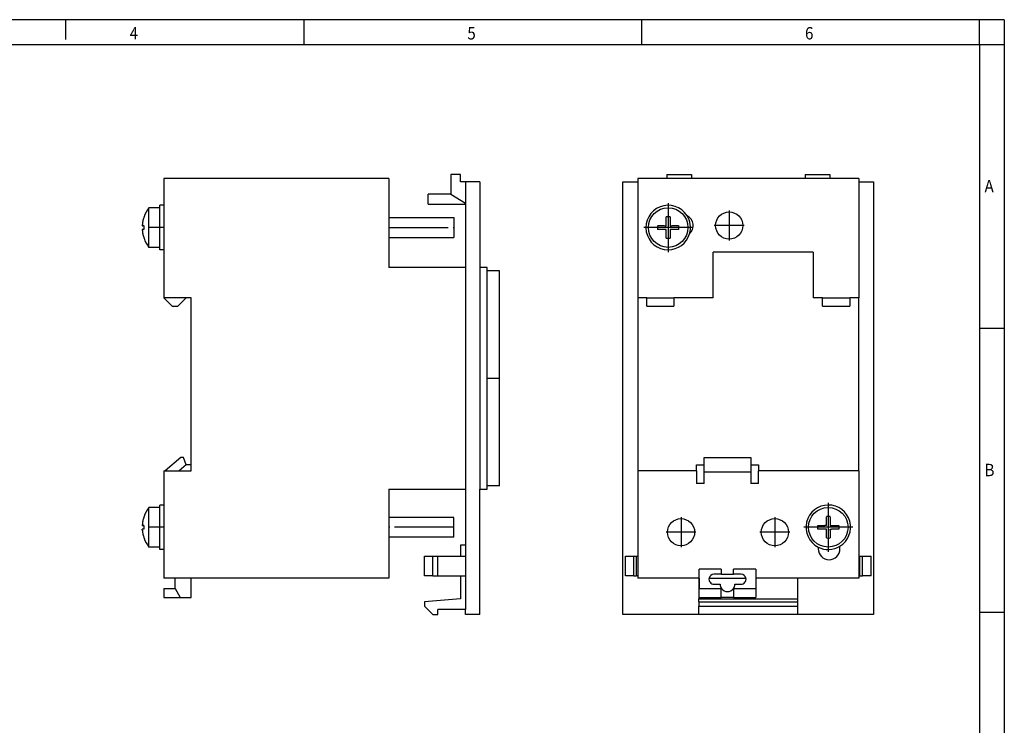
# Model space of a CAD drawing. Units: millimetres. Extents: x -458 to -38, y -314 to -17.
# Drawn here: x -237 to -38, y -160 to -17 of the extents above; entities that cross this region are included whole.
import ezdxf

# ---------------------------------------------------------------- set-up
doc = ezdxf.new("R2010")
doc.units = ezdxf.units.MM
doc.linetypes.add('DOT_CENTER', pattern=[14, 12, -1, 0, -1])
doc.layers.add('1', color=7, linetype='Continuous')
doc.styles.add('CONVERTER_11', font='txt.shx', dxfattribs={"width": 0.9})

# ---------------------------------------------------------------- blocks, each defined once
blk = doc.blocks.new('VS_SI_SD_DE-select__3', base_point=(-114.88, -137.5))
at = {"color": 7, "linetype": 'Continuous'}
for p, q in [((-67.18, -49.35), (-111.88, -49.35)), ((-111.88, -49.35), (-111.88, -73.45)), ((-106.03, -48.5), (-106.03, -49.35)), ((-106.03, -48.5), (-101.03, -48.5)), ((-101.03, -48.5), (-101.03, -49.35)), ((-78.03, -48.5), (-78.03, -49.35)), ((-78.03, -48.5), (-73.03, -48.5)), ((-73.03, -48.5), (-73.03, -49.35)), ((-67.18, -49.35), (-67.18, -73.45)), ((-114.88, -50), (-111.88, -50)), ((-114.88, -137.5), (-114.88, -50)), ((-67.18, -50), (-64.18, -50)), ((-64.18, -50), (-64.18, -137.5)), ((-76.38, -64.25), (-96.63, -64.25)), ((-96.63, -73.45), (-96.63, -64.25)), ((-76.38, -64.25), (-76.38, -73.45)), ((-111.88, -73.45), (-111.88, -108.45)), ((-110.08, -73.45), (-111.88, -73.45)), ((-110.08, -75.15), (-110.08, -73.45)), ((-110.08, -73.45), (-104.58, -73.45)), ((-104.58, -73.45), (-104.58, -75.15)), ((-96.63, -73.45), (-104.58, -73.45)), ((-74.48, -73.45), (-76.38, -73.45)), ((-74.48, -75.15), (-74.48, -73.45)), ((-74.48, -73.45), (-68.98, -73.45)), ((-68.98, -73.45), (-68.98, -75.15)), ((-67.18, -73.45), (-68.98, -73.45)), ((-67.18, -108.45), (-67.18, -73.45)), ((-110.08, -75.15), (-104.58, -75.15)), ((-74.48, -75.15), (-68.98, -75.15)), ((-99.98, -108.45), (-99.98, -107.25)), ((-99.98, -107.25), (-98.48, -107.25)), ((-98.48, -105.75), (-88.98, -105.75)), ((-98.48, -107.25), (-98.48, -105.75)), ((-98.48, -108.65), (-98.48, -107.25)), ((-88.98, -105.75), (-88.98, -107.25)), ((-88.98, -107.25), (-88.98, -108.65)), ((-88.98, -107.25), (-87.48, -107.25)), ((-87.48, -107.25), (-87.48, -108.45)), ((-99.98, -108.45), (-111.88, -108.45)), ((-111.88, -108.45), (-111.88, -130.15)), ((-99.98, -108.45), (-99.98, -111.03)), ((-98.48, -108.65), (-88.98, -108.65)), ((-98.48, -111.03), (-98.48, -108.65)), ((-88.98, -108.65), (-88.98, -111.03)), ((-67.18, -108.45), (-87.48, -108.45)), ((-87.48, -111.03), (-87.48, -108.45)), ((-67.18, -108.45), (-67.18, -130.15)), ((-98.48, -111.03), (-99.98, -111.03)), ((-87.48, -111.03), (-88.98, -111.03)), ((-75.38, -123.86), (-75.38, -124.2)), ((-70.98, -124.2), (-70.98, -123.69)), ((-114.38, -125.7), (-112.68, -125.7)), ((-114.38, -129.7), (-114.38, -125.7)), ((-112.68, -129.7), (-112.68, -125.7)), ((-112.68, -125.7), (-112.11, -125.7)), ((-112.11, -125.7), (-111.88, -125.7)), ((-112.11, -129.7), (-112.11, -125.7)), ((-67.18, -125.7), (-66.96, -125.7)), ((-66.96, -125.7), (-66.38, -125.7)), ((-66.96, -129.7), (-66.96, -125.7)), ((-66.38, -125.7), (-64.68, -125.7)), ((-66.38, -129.7), (-66.38, -125.7)), ((-64.68, -129.7), (-64.68, -125.7)), ((-99.48, -130.15), (-99.48, -128.35)), ((-94.98, -128.35), (-99.48, -128.35)), ((-94.98, -129.35), (-96.48, -129.35)), ((-94.98, -128.35), (-94.98, -129.35)), ((-94.98, -129.35), (-92.48, -129.35)), ((-87.98, -128.35), (-92.48, -128.35)), ((-92.48, -129.35), (-92.48, -128.35)), ((-90.98, -129.35), (-92.48, -129.35)), ((-87.98, -128.35), (-87.98, -130.15)), ((-112.68, -129.7), (-114.38, -129.7)), ((-112.68, -129.7), (-112.11, -129.7)), ((-111.88, -129.7), (-112.11, -129.7)), ((-99.48, -130.15), (-111.88, -130.15)), ((-99.53, -130.15), (-99.53, -134.3)), ((-99.48, -130.15), (-99.48, -132.25)), ((-97.46, -130.15), (-90, -130.15)), ((-96.48, -131.35), (-95.23, -131.35)), ((-92.23, -131.35), (-90.98, -131.35)), ((-67.18, -130.15), (-87.98, -130.15)), ((-87.98, -130.15), (-87.98, -132.25)), ((-79.53, -130.15), (-79.53, -134.3)), ((-66.96, -129.7), (-67.18, -129.7)), ((-66.96, -129.7), (-66.38, -129.7)), ((-64.68, -129.7), (-66.38, -129.7)), ((-99.48, -134.05), (-99.48, -132.25)), ((-99.48, -132.25), (-94.98, -132.25)), ((-94.98, -134.05), (-94.98, -132.25)), ((-94.98, -132.25), (-94.93, -132.25)), ((-92.53, -132.25), (-92.48, -132.25)), ((-92.48, -132.25), (-87.98, -132.25)), ((-92.48, -132.25), (-92.48, -134.05)), ((-87.98, -132.25), (-87.98, -134.05)), ((-99.53, -134.3), (-79.53, -134.3)), ((-99.53, -134.94), (-99.53, -134.3)), ((-99.53, -134.94), (-79.53, -134.94)), ((-99.53, -134.94), (-99.53, -135.8)), ((-99.48, -134.05), (-94.98, -134.05)), ((-92.48, -134.05), (-94.98, -134.05)), ((-92.48, -134.05), (-87.98, -134.05)), ((-79.53, -134.3), (-79.53, -134.94)), ((-79.53, -134.94), (-79.53, -135.8)), ((-99.53, -135.8), (-79.53, -135.8)), ((-99.53, -137.5), (-99.53, -135.8)), ((-79.53, -135.8), (-79.53, -137.5)), ((-99.53, -137.5), (-114.88, -137.5)), ((-79.53, -137.5), (-99.53, -137.5)), ((-64.18, -137.5), (-79.53, -137.5))]:
    blk.add_line(p, q, dxfattribs=at)
for centre, radius in [((-105.73, -59.25), 4), ((-93.38, -58.85), 2.75), ((-73.33, -119.85), 4), ((-103.13, -120.85), 2.75), ((-84.13, -120.85), 2.75)]:
    blk.add_circle(centre, radius, dxfattribs=at)
for centre, radius, start, end in [((-105.73, -59.25), 4.5, 32.0317, 270), ((-105.73, -59.25), 2.18, 79.8941, 100.1059), ((-105.73, -59.25), 4.5, 343.837, 32.0317), ((-102.86, -58.85), 2.2, 311.3044, 64.5643), ((-105.73, -59.25), 2.18, 169.8941, 190.1059), ((-105.73, -59.25), 2.18, 349.8941, 10.1059), ((-105.73, -59.25), 2.18, 259.8941, 280.1059), ((-105.73, -59.25), 4.5, 270, 343.837), ((-73.33, -119.85), 4.5, 90, 242.8993), ((-73.33, -119.85), 4.5, 301.4814, 90), ((-73.33, -119.85), 2.18, 169.8941, 190.1059), ((-73.33, -119.85), 2.18, 79.8941, 100.1059), ((-73.33, -119.85), 2.18, 349.8941, 10.1059), ((-73.33, -119.85), 2.18, 259.8941, 280.1059), ((-73.33, -119.85), 4.5, 242.8993, 301.4814), ((-73.18, -124.2), 2.2, 180, 0), ((-96.48, -130.35), 1, 90, 168.463), ((-90.98, -130.35), 1, 11.537, 90), ((-96.48, -130.35), 1, 168.463, 270), ((-93.73, -131.35), 1.5, 180, 216.8699), ((-93.73, -131.35), 1.5, 323.1301, 0), ((-90.98, -130.35), 1, 270, 11.537), ((-93.73, -131.35), 1.5, 216.8699, 323.1301)]:
    blk.add_arc(centre, radius, start, end, dxfattribs=at)
for points, knots in [([(-106.12, -58.58), (-106.12, -58.47), (-106.12, -58.22), (-106.12, -57.84), (-106.12, -57.47), (-106.12, -57.23), (-106.12, -57.11)], [0, 0, 0, 0, 0.35658, 0.747679, 1.114798, 1.476192, 1.476192, 1.476192, 1.476192]), ([(-105.35, -57.11), (-105.35, -57.22), (-105.35, -57.46), (-105.35, -57.84), (-105.35, -58.22), (-105.35, -58.47), (-105.35, -58.58)], [0, 0, 0, 0, 0.342687, 0.728512, 1.119612, 1.476192, 1.476192, 1.476192, 1.476192]), ([(-107.88, -58.87), (-107.75, -58.87), (-107.51, -58.86), (-107.14, -58.86), (-106.77, -58.86), (-106.52, -58.87), (-106.4, -58.87)], [0, 0, 0, 0, 0.379622, 0.728512, 1.100423, 1.476192, 1.476192, 1.476192, 1.476192]), ([(-106.4, -59.63), (-106.52, -59.63), (-106.77, -59.64), (-107.14, -59.64), (-107.51, -59.64), (-107.75, -59.63), (-107.88, -59.63)], [0, 0, 0, 0, 0.375769, 0.747679, 1.09657, 1.476192, 1.476192, 1.476192, 1.476192]), ([(-106.4, -58.87), (-106.38, -58.87), (-106.33, -58.87), (-106.26, -58.87), (-106.18, -58.87), (-106.14, -58.87), (-106.11, -58.87)], [0, 0, 0, 0, 0.0715728, 0.143219, 0.21493, 0.2866968, 0.2866968, 0.2866968, 0.2866968]), ([(-106.11, -59.63), (-106.14, -59.63), (-106.18, -59.63), (-106.26, -59.63), (-106.33, -59.63), (-106.38, -59.63), (-106.4, -59.63)], [0, 0, 0, 0, 0.0717668, 0.1434778, 0.2151241, 0.2866968, 0.2866968, 0.2866968, 0.2866968]), ([(-106.11, -58.87), (-106.11, -58.85), (-106.11, -58.8), (-106.11, -58.73), (-106.11, -58.66), (-106.12, -58.61), (-106.12, -58.58)], [0, 0, 0, 0, 0.0717668, 0.1434778, 0.2151241, 0.2866968, 0.2866968, 0.2866968, 0.2866968]), ([(-106.12, -59.92), (-106.12, -59.89), (-106.11, -59.84), (-106.11, -59.77), (-106.11, -59.7), (-106.11, -59.65), (-106.11, -59.63)], [0, 0, 0, 0, 0.0715728, 0.143219, 0.21493, 0.2866968, 0.2866968, 0.2866968, 0.2866968]), ([(-105.35, -58.58), (-105.35, -58.61), (-105.35, -58.66), (-105.35, -58.73), (-105.35, -58.8), (-105.35, -58.85), (-105.35, -58.87)], [0, 0, 0, 0, 0.0715728, 0.143219, 0.21493, 0.2866968, 0.2866968, 0.2866968, 0.2866968]), ([(-105.35, -58.87), (-105.33, -58.87), (-105.28, -58.87), (-105.21, -58.87), (-105.14, -58.87), (-105.09, -58.87), (-105.07, -58.87)], [0, 0, 0, 0, 0.0717668, 0.1434778, 0.2151241, 0.2866968, 0.2866968, 0.2866968, 0.2866968]), ([(-105.35, -59.63), (-105.35, -59.65), (-105.35, -59.7), (-105.35, -59.77), (-105.35, -59.84), (-105.35, -59.89), (-105.35, -59.92)], [0, 0, 0, 0, 0.0717668, 0.1434778, 0.2151241, 0.2866968, 0.2866968, 0.2866968, 0.2866968]), ([(-105.07, -59.63), (-105.09, -59.63), (-105.14, -59.63), (-105.21, -59.63), (-105.28, -59.63), (-105.33, -59.63), (-105.35, -59.63)], [0, 0, 0, 0, 0.0715728, 0.143219, 0.21493, 0.2866968, 0.2866968, 0.2866968, 0.2866968]), ([(-105.07, -58.87), (-104.95, -58.87), (-104.7, -58.86), (-104.33, -58.86), (-103.95, -58.86), (-103.71, -58.87), (-103.59, -58.87)], [0, 0, 0, 0, 0.35658, 0.747679, 1.114798, 1.476192, 1.476192, 1.476192, 1.476192]), ([(-103.59, -59.63), (-103.71, -59.63), (-103.95, -59.64), (-104.33, -59.64), (-104.7, -59.64), (-104.95, -59.63), (-105.07, -59.63)], [0, 0, 0, 0, 0.361394, 0.728512, 1.119612, 1.476192, 1.476192, 1.476192, 1.476192]), ([(-106.12, -61.39), (-106.12, -61.28), (-106.12, -61.04), (-106.12, -60.67), (-106.12, -60.3), (-106.12, -60.05), (-106.12, -59.92)], [0, 0, 0, 0, 0.342687, 0.728512, 1.081706, 1.476192, 1.476192, 1.476192, 1.476192]), ([(-105.35, -59.92), (-105.35, -60.05), (-105.35, -60.3), (-105.35, -60.66), (-105.35, -61.02), (-105.35, -61.27), (-105.35, -61.39)], [0, 0, 0, 0, 0.394485, 0.747679, 1.09657, 1.476192, 1.476192, 1.476192, 1.476192]), ([(-75.48, -119.47), (-75.36, -119.47), (-75.12, -119.46), (-74.75, -119.46), (-74.37, -119.46), (-74.12, -119.47), (-74, -119.47)], [0, 0, 0, 0, 0.342687, 0.728512, 1.119612, 1.476192, 1.476192, 1.476192, 1.476192]), ([(-73.71, -119.47), (-73.74, -119.47), (-73.78, -119.47), (-73.86, -119.47), (-73.93, -119.47), (-73.98, -119.47), (-74, -119.47)], [0, 0, 0, 0, 0.0718108, 0.1435657, 0.215168, 0.2866968, 0.2866968, 0.2866968, 0.2866968]), ([(-73.72, -119.18), (-73.72, -119.05), (-73.72, -118.8), (-73.72, -118.44), (-73.72, -118.08), (-73.72, -117.83), (-73.72, -117.71)], [0, 0, 0, 0, 0.394485, 0.747679, 1.09657, 1.476192, 1.476192, 1.476192, 1.476192]), ([(-73.71, -119.47), (-73.71, -119.45), (-73.71, -119.4), (-73.71, -119.33), (-73.71, -119.26), (-73.72, -119.21), (-73.72, -119.18)], [0, 0, 0, 0, 0.0718108, 0.1435657, 0.215168, 0.2866968, 0.2866968, 0.2866968, 0.2866968]), ([(-72.95, -117.71), (-72.95, -117.83), (-72.95, -118.07), (-72.95, -118.44), (-72.95, -118.82), (-72.95, -119.07), (-72.95, -119.18)], [0, 0, 0, 0, 0.361394, 0.728512, 1.119612, 1.476192, 1.476192, 1.476192, 1.476192]), ([(-72.95, -119.18), (-72.95, -119.21), (-72.95, -119.26), (-72.95, -119.33), (-72.95, -119.4), (-72.95, -119.45), (-72.95, -119.47)], [0, 0, 0, 0, 0.0715289, 0.1431311, 0.214886, 0.2866968, 0.2866968, 0.2866968, 0.2866968]), ([(-72.95, -119.47), (-72.93, -119.47), (-72.88, -119.47), (-72.81, -119.47), (-72.74, -119.47), (-72.69, -119.47), (-72.67, -119.47)], [0, 0, 0, 0, 0.0718108, 0.1435657, 0.215168, 0.2866968, 0.2866968, 0.2866968, 0.2866968]), ([(-72.67, -119.47), (-72.54, -119.47), (-72.29, -119.46), (-71.93, -119.46), (-71.56, -119.46), (-71.32, -119.47), (-71.19, -119.47)], [0, 0, 0, 0, 0.375769, 0.747679, 1.09657, 1.476192, 1.476192, 1.476192, 1.476192]), ([(-74, -120.23), (-74.13, -120.23), (-74.38, -120.24), (-74.76, -120.24), (-75.12, -120.24), (-75.36, -120.23), (-75.48, -120.23)], [0, 0, 0, 0, 0.394485, 0.747679, 1.133504, 1.476192, 1.476192, 1.476192, 1.476192]), ([(-73.71, -120.23), (-73.74, -120.23), (-73.78, -120.23), (-73.86, -120.23), (-73.93, -120.23), (-73.98, -120.23), (-74, -120.23)], [0, 0, 0, 0, 0.0718108, 0.1435657, 0.215168, 0.2866968, 0.2866968, 0.2866968, 0.2866968]), ([(-73.72, -120.52), (-73.72, -120.49), (-73.71, -120.44), (-73.71, -120.37), (-73.71, -120.3), (-73.71, -120.25), (-73.71, -120.23)], [0, 0, 0, 0, 0.0715289, 0.1431311, 0.214886, 0.2866968, 0.2866968, 0.2866968, 0.2866968]), ([(-73.72, -121.99), (-73.72, -121.88), (-73.72, -121.64), (-73.72, -121.27), (-73.72, -120.89), (-73.72, -120.64), (-73.72, -120.52)], [0, 0, 0, 0, 0.342687, 0.728512, 1.100423, 1.476192, 1.476192, 1.476192, 1.476192]), ([(-72.95, -120.52), (-72.95, -120.49), (-72.95, -120.44), (-72.95, -120.37), (-72.95, -120.3), (-72.95, -120.25), (-72.95, -120.23)], [0, 0, 0, 0, 0.0715289, 0.1431311, 0.214886, 0.2866968, 0.2866968, 0.2866968, 0.2866968]), ([(-72.95, -120.23), (-72.93, -120.23), (-72.88, -120.23), (-72.81, -120.23), (-72.74, -120.23), (-72.69, -120.23), (-72.67, -120.23)], [0, 0, 0, 0, 0.0718108, 0.1435657, 0.215168, 0.2866968, 0.2866968, 0.2866968, 0.2866968]), ([(-72.95, -120.52), (-72.95, -120.64), (-72.95, -120.89), (-72.95, -121.26), (-72.95, -121.62), (-72.95, -121.87), (-72.95, -121.99)], [0, 0, 0, 0, 0.375769, 0.747679, 1.09657, 1.476192, 1.476192, 1.476192, 1.476192]), ([(-71.19, -120.23), (-71.31, -120.23), (-71.55, -120.24), (-71.91, -120.24), (-72.29, -120.24), (-72.54, -120.23), (-72.67, -120.23)], [0, 0, 0, 0, 0.342687, 0.728512, 1.100423, 1.476192, 1.476192, 1.476192, 1.476192])]:
    blk.add_open_spline(points, degree=3, knots=knots, dxfattribs=at)
at = {"layer": '1', "color": 2, "linetype": 'DOT_CENTER'}
for p, q in [((-105.73, -54.3), (-105.73, -64.2)), ((-93.38, -55.82), (-93.38, -61.87)), ((-100.78, -59.25), (-110.68, -59.25)), ((-90.36, -58.85), (-96.41, -58.85)), ((-73.33, -114.9), (-73.33, -124.8)), ((-103.13, -117.82), (-103.13, -123.87)), ((-84.13, -117.82), (-84.13, -123.87)), ((-100.11, -120.85), (-106.16, -120.85)), ((-81.11, -120.85), (-87.16, -120.85)), ((-68.38, -119.85), (-78.28, -119.85))]:
    blk.add_line(p, q, dxfattribs=at)
blk = doc.blocks.new('Rückansicht1', base_point=(-89.53, -93))
blk.add_blockref('VS_SI_SD_DE-select__3', (-114.88, -137.5))
blk = doc.blocks.new('VS_SI_SD_DE-select__4', base_point=(-212.16, -137.5))
at = {"color": 7, "linetype": 'Continuous'}
for p, q in [((-207.78, -49.35), (-207.78, -54.75)), ((-162.23, -49.35), (-207.78, -49.35)), ((-162.23, -49.35), (-162.23, -67.35)), ((-147.73, -48.5), (-149.73, -48.5)), ((-149.73, -48.5), (-149.73, -52.5)), ((-147.73, -50), (-147.73, -48.5)), ((-146.73, -50), (-147.73, -50)), ((-146.73, -50), (-146.73, -54.3)), ((-143.83, -50), (-146.73, -50)), ((-143.83, -50), (-143.83, -67.35)), ((-149.73, -52.5), (-154.33, -52.5)), ((-154.33, -54.5), (-154.33, -52.5)), ((-149.73, -52.5), (-146.73, -54.3)), ((-210.81, -63.17), (-210.81, -55.25)), ((-208.58, -55.25), (-210.81, -55.25)), ((-208.58, -55.25), (-208.58, -54.75)), ((-207.78, -54.75), (-208.58, -54.75)), ((-208.58, -63.25), (-208.58, -55.25)), ((-207.78, -54.75), (-207.78, -63.75)), ((-154.33, -54.5), (-146.73, -54.5)), ((-146.73, -54.3), (-146.73, -54.5)), ((-146.73, -54.5), (-146.73, -67.35)), ((-211.81, -57.07), (-211.81, -57.11)), ((-162.23, -57.25), (-149.08, -57.25)), ((-149.08, -57.25), (-149.08, -61.25)), ((-211.81, -58.87), (-212.16, -58.87)), ((-211.81, -59.63), (-212.16, -59.63)), ((-211.81, -58.87), (-211.81, -59.63)), ((-211.81, -61.39), (-211.81, -61.43)), ((-162.23, -61.25), (-149.08, -61.25)), ((-210.81, -63.25), (-210.81, -63.17)), ((-208.58, -63.25), (-210.81, -63.25)), ((-208.58, -63.75), (-208.58, -63.25)), ((-207.78, -63.75), (-208.58, -63.75)), ((-207.78, -63.75), (-207.78, -73.45)), ((-146.73, -67.35), (-162.23, -67.35)), ((-146.73, -67.35), (-146.73, -112.15)), ((-142.38, -67.35), (-143.83, -67.35)), ((-143.83, -67.35), (-143.83, -112.15)), ((-142.38, -68), (-142.38, -67.35)), ((-142.38, -111.5), (-142.38, -68)), ((-139.88, -68), (-142.38, -68)), ((-139.88, -111.5), (-139.88, -68)), ((-203.28, -73.45), (-207.78, -73.45)), ((-207.78, -73.45), (-206.08, -75.15)), ((-204.98, -75.15), (-203.28, -73.45)), ((-202.28, -73.45), (-203.28, -73.45)), ((-202.28, -107.25), (-202.28, -73.45)), ((-206.08, -75.15), (-204.98, -75.15)), ((-204.33, -105.75), (-207.55, -108.45)), ((-203.28, -107.25), (-204.71, -108.45)), ((-203.83, -105.75), (-204.33, -105.75)), ((-203.28, -107.25), (-203.83, -105.75)), ((-202.28, -107.25), (-203.28, -107.25)), ((-202.28, -108.45), (-202.28, -107.25)), ((-207.78, -108.45), (-207.78, -115.35)), ((-207.78, -108.45), (-207.55, -108.45)), ((-207.55, -108.45), (-204.71, -108.45)), ((-204.71, -108.45), (-202.28, -108.45)), ((-139.88, -111.5), (-142.38, -111.5)), ((-142.38, -112.15), (-142.38, -111.5)), ((-162.23, -112.15), (-162.23, -130.15)), ((-162.23, -112.15), (-146.73, -112.15)), ((-146.73, -112.15), (-146.73, -123.5)), ((-143.83, -112.15), (-142.38, -112.15)), ((-143.83, -137.5), (-143.83, -112.15)), ((-208.58, -115.85), (-208.58, -115.35)), ((-207.78, -115.35), (-208.58, -115.35)), ((-207.78, -115.35), (-207.78, -124.35)), ((-210.81, -119.07), (-210.81, -115.85)), ((-208.58, -115.85), (-210.81, -115.85)), ((-208.58, -123.85), (-208.58, -115.85)), ((-211.81, -119.47), (-212.16, -119.47)), ((-211.81, -117.67), (-211.81, -117.71)), ((-211.81, -119.47), (-211.81, -120.23)), ((-210.81, -123.85), (-210.81, -119.07)), ((-149.08, -117.85), (-162.23, -117.85)), ((-149.08, -121.85), (-149.08, -117.85)), ((-211.81, -120.23), (-212.16, -120.23)), ((-211.81, -121.99), (-211.81, -122.03)), ((-149.08, -121.85), (-162.23, -121.85)), ((-147.73, -123.5), (-147.73, -125.7)), ((-146.73, -123.5), (-147.73, -123.5)), ((-146.73, -123.5), (-146.73, -125.7)), ((-208.58, -123.85), (-210.81, -123.85)), ((-208.58, -124.35), (-208.58, -123.85)), ((-207.78, -124.35), (-208.58, -124.35)), ((-207.78, -124.35), (-207.78, -130.15)), ((-155.03, -129.7), (-155.03, -125.7)), ((-155.03, -125.7), (-153.33, -125.7)), ((-153.33, -125.7), (-152.33, -125.7)), ((-153.33, -129.7), (-153.33, -125.7)), ((-152.33, -129.7), (-152.33, -125.7)), ((-152.33, -125.7), (-146.73, -125.7)), ((-146.73, -125.7), (-146.73, -129.7)), ((-205.53, -130.15), (-207.78, -130.15)), ((-205.53, -132.25), (-205.53, -130.15)), ((-202.28, -130.15), (-205.53, -130.15)), ((-202.28, -134.05), (-202.28, -130.15)), ((-162.23, -130.15), (-202.28, -130.15)), ((-153.33, -129.7), (-155.03, -129.7)), ((-153.33, -129.7), (-152.33, -129.7)), ((-152.33, -129.7), (-147.73, -129.7)), ((-147.73, -129.7), (-146.73, -129.7)), ((-147.73, -129.7), (-147.73, -134.3)), ((-146.73, -129.7), (-146.73, -136.5)), ((-207.78, -132.25), (-207.78, -134.05)), ((-207.78, -132.25), (-205.53, -132.25)), ((-205.53, -132.25), (-204.49, -134.05)), ((-207.78, -134.05), (-204.49, -134.05)), ((-204.49, -134.05), (-202.28, -134.05)), ((-147.73, -134.3), (-155.03, -134.94)), ((-155.03, -134.94), (-155.03, -135.8)), ((-155.03, -135.8), (-153.33, -137.5)), ((-152.33, -137.5), (-152.33, -136.5)), ((-146.73, -136.5), (-152.33, -136.5)), ((-146.73, -137.5), (-146.73, -136.5)), ((-153.33, -137.5), (-152.33, -137.5)), ((-143.83, -137.5), (-146.73, -137.5))]:
    blk.add_line(p, q, dxfattribs=at)
for centre, start, end in [((-205.68, -59.25), 142.0201, 160.4409), ((-205.68, -59.25), 199.5591, 217.9799), ((-205.68, -119.85), 142.0201, 160.4409), ((-205.68, -119.85), 199.5591, 217.9799)]:
    blk.add_arc(centre, 6.5, start, end, dxfattribs=at)
for points, knots in [([(-211.81, -57.11), (-211.85, -57.22), (-211.93, -57.46), (-212.02, -57.83), (-212.09, -58.21), (-212.12, -58.46), (-212.14, -58.58)], [0, 0, 0, 0, 0.359705, 0.757846, 1.136776, 1.515695, 1.515695, 1.515695, 1.515695]), ([(-212.14, -58.58), (-212.14, -58.61), (-212.14, -58.66), (-212.15, -58.73), (-212.16, -58.8), (-212.16, -58.85), (-212.16, -58.87)], [0, 0, 0, 0, 0.0719134, 0.1438268, 0.2157403, 0.2876536, 0.2876536, 0.2876536, 0.2876536]), ([(-212.16, -58.87), (-212.16, -58.87), (-212.16, -58.87), (-212.15, -58.87), (-212.14, -58.87), (-212.14, -58.87), (-212.14, -58.87)], [0, 0, 0, 0, 0.00470161, 0.01019004, 0.01646634, 0.02353234, 0.02353234, 0.02353234, 0.02353234]), ([(-212.14, -59.63), (-212.14, -59.63), (-212.14, -59.63), (-212.15, -59.63), (-212.16, -59.63), (-212.16, -59.63), (-212.16, -59.63)], [0, 0, 0, 0, 0.0070653, 0.0133423, 0.0188312, 0.02353234, 0.02353234, 0.02353234, 0.02353234]), ([(-212.16, -59.63), (-212.16, -59.65), (-212.16, -59.7), (-212.15, -59.77), (-212.14, -59.84), (-212.14, -59.89), (-212.14, -59.92)], [0, 0, 0, 0, 0.0719134, 0.1438268, 0.2157402, 0.2876536, 0.2876536, 0.2876536, 0.2876536]), ([(-212.14, -58.87), (-212.13, -58.87), (-212.11, -58.87), (-212.09, -58.86), (-212.06, -58.86), (-212.03, -58.86), (-212.02, -58.86)], [0, 0, 0, 0, 0.0215278, 0.0481225, 0.0797838, 0.1164839, 0.1164839, 0.1164839, 0.1164839]), ([(-212.02, -59.64), (-212.03, -59.64), (-212.06, -59.64), (-212.09, -59.64), (-212.11, -59.63), (-212.13, -59.63), (-212.14, -59.63)], [0, 0, 0, 0, 0.0367001, 0.0683613, 0.094956, 0.1164839, 0.1164839, 0.1164839, 0.1164839]), ([(-212.02, -58.86), (-212.01, -58.86), (-211.97, -58.86), (-211.92, -58.86), (-211.87, -58.87), (-211.83, -58.87), (-211.81, -58.87)], [0, 0, 0, 0, 0.0447802, 0.095271, 0.1513802, 0.2131932, 0.2131932, 0.2131932, 0.2131932]), ([(-211.81, -59.63), (-211.83, -59.63), (-211.87, -59.63), (-211.92, -59.64), (-211.97, -59.64), (-212.01, -59.64), (-212.02, -59.64)], [0, 0, 0, 0, 0.063281, 0.1179222, 0.1684131, 0.2131932, 0.2131932, 0.2131932, 0.2131932]), ([(-212.14, -59.92), (-212.12, -60.05), (-212.09, -60.3), (-212.02, -60.66), (-211.93, -61.03), (-211.85, -61.27), (-211.81, -61.39)], [0, 0, 0, 0, 0.398133, 0.757848, 1.117563, 1.515694, 1.515694, 1.515694, 1.515694]), ([(-212.14, -119.18), (-212.14, -119.21), (-212.14, -119.26), (-212.15, -119.33), (-212.16, -119.4), (-212.16, -119.45), (-212.16, -119.47)], [0, 0, 0, 0, 0.0718693, 0.1437386, 0.2156961, 0.2876536, 0.2876536, 0.2876536, 0.2876536]), ([(-212.16, -119.47), (-212.16, -119.47), (-212.16, -119.47), (-212.15, -119.47), (-212.14, -119.47), (-212.14, -119.47), (-212.14, -119.47)], [0, 0, 0, 0, 0.00470473, 0.01019726, 0.01646791, 0.02353234, 0.02353234, 0.02353234, 0.02353234]), ([(-211.81, -117.71), (-211.85, -117.83), (-211.93, -118.07), (-212.02, -118.43), (-212.09, -118.8), (-212.12, -119.05), (-212.14, -119.18)], [0, 0, 0, 0, 0.378917, 0.757847, 1.117562, 1.515695, 1.515695, 1.515695, 1.515695]), ([(-212.14, -119.47), (-212.13, -119.47), (-212.11, -119.47), (-212.09, -119.46), (-212.06, -119.46), (-212.03, -119.46), (-212.02, -119.46)], [0, 0, 0, 0, 0.0215278, 0.0481225, 0.0797839, 0.1164839, 0.1164839, 0.1164839, 0.1164839]), ([(-212.02, -119.46), (-212.01, -119.46), (-211.97, -119.46), (-211.92, -119.46), (-211.87, -119.47), (-211.83, -119.47), (-211.81, -119.47)], [0, 0, 0, 0, 0.0447802, 0.095271, 0.1499122, 0.2131932, 0.2131932, 0.2131932, 0.2131932]), ([(-212.16, -120.23), (-212.16, -120.23), (-212.16, -120.23), (-212.15, -120.23), (-212.14, -120.23), (-212.14, -120.23), (-212.14, -120.23)], [0, 0, 0, 0, 0.00470473, 0.01019726, 0.01647071, 0.02353234, 0.02353234, 0.02353234, 0.02353234]), ([(-212.14, -120.52), (-212.14, -120.49), (-212.14, -120.44), (-212.15, -120.37), (-212.16, -120.3), (-212.16, -120.25), (-212.16, -120.23)], [0, 0, 0, 0, 0.0718693, 0.1437386, 0.2156962, 0.2876536, 0.2876536, 0.2876536, 0.2876536]), ([(-212.02, -120.24), (-212.03, -120.24), (-212.06, -120.24), (-212.09, -120.24), (-212.11, -120.23), (-212.13, -120.23), (-212.14, -120.23)], [0, 0, 0, 0, 0.0366999, 0.0683613, 0.094956, 0.1164839, 0.1164839, 0.1164839, 0.1164839]), ([(-212.14, -120.52), (-212.12, -120.64), (-212.09, -120.89), (-212.02, -121.26), (-211.93, -121.63), (-211.85, -121.87), (-211.81, -121.99)], [0, 0, 0, 0, 0.378919, 0.757849, 1.136779, 1.515696, 1.515696, 1.515696, 1.515696]), ([(-211.81, -120.23), (-211.83, -120.23), (-211.87, -120.23), (-211.92, -120.24), (-211.97, -120.24), (-212.01, -120.24), (-212.02, -120.24)], [0, 0, 0, 0, 0.063281, 0.1179222, 0.1684131, 0.2131932, 0.2131932, 0.2131932, 0.2131932])]:
    blk.add_open_spline(points, degree=3, knots=knots, dxfattribs=at)
at = {"layer": '1', "color": 2, "linetype": 'DOT_CENTER'}
for p, q in [((-207.78, -59.25), (-210.81, -59.25)), ((-162.23, -59.25), (-149.08, -59.25)), ((-139.88, -89.75), (-142.38, -89.75)), ((-207.78, -119.85), (-210.81, -119.85)), ((-149.08, -119.85), (-162.23, -119.85))]:
    blk.add_line(p, q, dxfattribs=at)
blk = doc.blocks.new('SA_Links1', base_point=(-176.02, -93))
blk.add_blockref('VS_SI_SD_DE-select__4', (-212.16, -137.5))
blk = doc.blocks.new('_rahmen', base_point=(-42.71, -314.22))
at = {"layer": '1', "color": 2, "linetype": 'Continuous'}
for p, q in [((-227.71, -17.22), (-247.71, -17.22)), ((-227.71, -17.22), (-227.71, -21.22)), ((-179.37, -17.22), (-227.71, -17.22)), ((-179.37, -22.22), (-179.37, -17.22)), ((-111.04, -17.22), (-179.37, -17.22)), ((-111.04, -22.22), (-111.04, -17.22)), ((-42.71, -17.22), (-111.04, -17.22)), ((-42.71, -22.22), (-42.71, -17.22)), ((-37.71, -17.22), (-42.71, -17.22)), ((-37.71, -17.22), (-37.71, -22.22)), ((-42.71, -22.22), (-37.71, -22.22)), ((-37.71, -22.22), (-37.71, -79.62)), ((-42.71, -79.62), (-37.71, -79.62)), ((-37.71, -79.62), (-37.71, -137.02)), ((-42.71, -137.02), (-37.71, -137.02)), ((-37.71, -137.02), (-37.71, -194.42))]:
    blk.add_line(p, q, dxfattribs=at)
at = {"layer": '1', "color": 6, "linetype": 'Continuous'}
for p, q in [((-247.71, -22.22), (-179.37, -22.22)), ((-179.37, -22.22), (-111.04, -22.22)), ((-111.04, -22.22), (-42.71, -22.22)), ((-42.71, -22.22), (-42.71, -79.62)), ((-42.71, -79.62), (-42.71, -137.02)), ((-42.71, -137.02), (-42.71, -194.42))]:
    blk.add_line(p, q, dxfattribs=at)
at = {"layer": '1', "color": 7, "style": 'CONVERTER_11', "width": 0.9}
for s, p in [('4', (-214.71, -21.22)), ('5', (-146.37, -21.22)), ('6', (-78.04, -21.22)), ('A', (-41.71, -52.12)), ('B', (-41.71, -109.52))]:
    blk.add_text(s, height=2.5, dxfattribs=at).set_placement(p)
blk = doc.blocks.new('A3I_CS', base_point=(-42.71, -314.22))
at = {"layer": '1'}
blk.add_blockref('_rahmen', (-42.71, -314.22), dxfattribs=at)
blk = doc.blocks.new('1')
for name, p in [('A3I_CS', (-42.71, -314.22)), ('SA_Links1', (-176.02, -93)), ('Rückansicht1', (-89.53, -93))]:
    blk.add_blockref(name, p)

msp = doc.modelspace()

# ---------------------------------------------------------------- block references
at = {"layer": '1'}
msp.add_blockref('1', (0, 0), dxfattribs=at)

doc.saveas('drawing.dxf')
